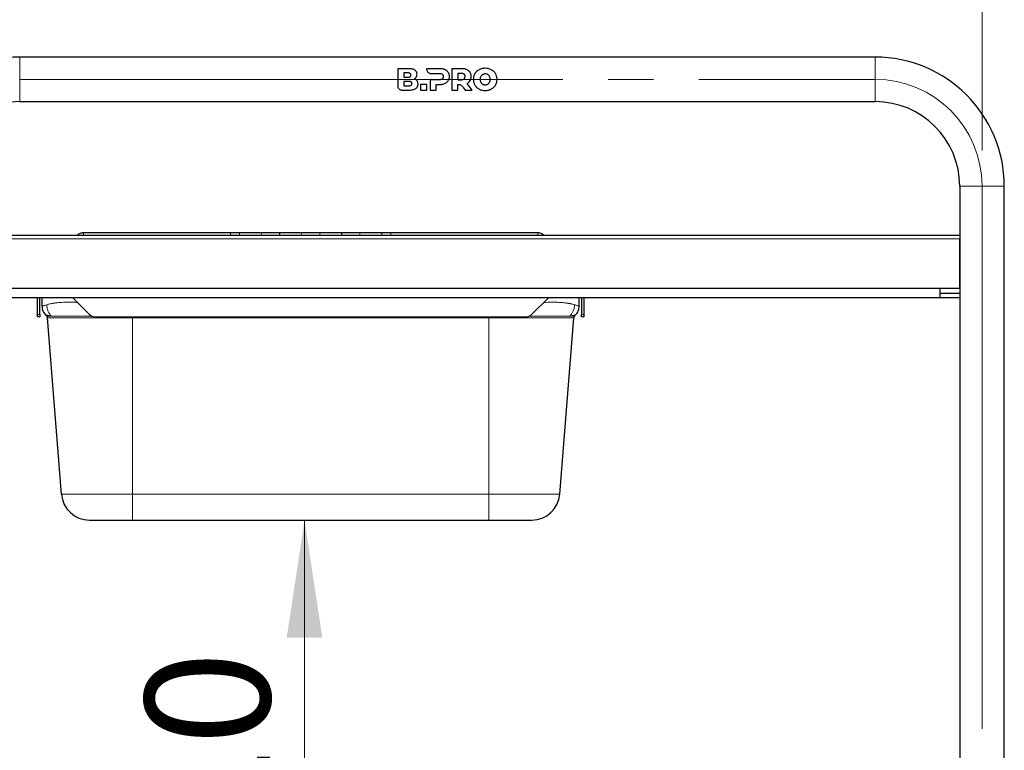
# Model space of a CAD drawing. Units: millimetres. Extents: x 0 to 210, y 0 to 297.
# Drawn here: x 52 to 80, y 236 to 257 of the extents above; entities that cross this region are included whole.
import ezdxf

# ---------------------------------------------------------------- set-up
doc = ezdxf.new("R2010")
doc.units = ezdxf.units.MM
doc.linetypes.add('SLD-Durchgehend', pattern=[0])
doc.linetypes.add('SLD-Punktstrich', pattern=[19.05, 15.24, -1.27, 1.27, -1.27])
doc.styles.add('SLDTEXTSTYLE0', font='GOTHIC.TTF', dxfattribs={"width": 0.913})
doc.dimstyles.new('SLDDIMSTYLE1', dxfattribs={"dimtxt": 3.5, "dimasz": 3.302, "dimexe": 0, "dimexo": 0.0625, "dimgap": 0.875, "dimtad": 1, "dimdec": 1, "dimlfac": 20, "dimrnd": 1e-09, "dimzin": 12, "dimdsep": 46, "dimtxsty": 'SLDTEXTSTYLE0', "dimsah": 1, "dimcen": 0.09, "dimadec": 0, "dimazin": 3, "dimtfac": 1, "dimtdec": 1, "dimtofl": 0, "dimtmove": 0, "dimatfit": 3, "dimfxl": 1, "dimfrac": 2, "dimtolj": 1, "dimtzin": 12, "dimarcsym": 0})

# ---------------------------------------------------------------- blocks, each defined once
blk = doc.blocks.new('_D_1')
at = {"color": 7, "linetype": 'SLD-Durchgehend', "lineweight": 0}
for p, q in [((48.93, 252.827), (48.93, 266.452)), ((78.93, 252.827), (78.93, 266.452)), ((48.93, 265.452), (78.93, 265.452))]:
    blk.add_line(p, q, dxfattribs=at)
at = {"color": 7, "linetype": 'SLD-Durchgehend', "lineweight": 18}
for points in [[(48.93, 265.452), (52.232, 264.952), (52.232, 265.952)], [(78.93, 265.452), (75.628, 265.952), (75.628, 264.952)]]:
    blk.add_solid(points, dxfattribs=at)
at = {"color": 7, "linetype": 'SLD-Durchgehend', "lineweight": 18, "insert": (60.051, 269.922), "char_height": 3.5, "attachment_point": 1, "style": 'SLDTEXTSTYLE0'}
blk.add_mtext('600', dxfattribs=at)
blk = doc.blocks.new('_D_2')
at = {"color": 7, "linetype": 'SLD-Durchgehend', "lineweight": 0}
blk.add_line((59.921, 242.452), (59.921, 226.952), dxfattribs=at)
at = {"color": 7, "linetype": 'SLD-Durchgehend', "lineweight": 18}
for points in [[(59.921, 242.452), (59.421, 239.15), (60.421, 239.15)], [(59.921, 226.952), (60.421, 230.254), (59.421, 230.254)]]:
    blk.add_solid(points, dxfattribs=at)
at = {"color": 7, "linetype": 'SLD-Durchgehend', "lineweight": 18, "insert": (55.45, 230.822), "char_height": 3.5, "attachment_point": 1, "rotation": 90, "style": 'SLDTEXTSTYLE0'}
blk.add_mtext('310', dxfattribs=at)

msp = doc.modelspace()

# ---------------------------------------------------------------- linework, layer by layer
at = {"color": 7, "linetype": 'SLD-Durchgehend', "lineweight": 25}
for p, q in [((75.93, 255.4516), (51.93, 255.4516)), ((62.536, 255.1266), (62.536, 254.6459)), ((62.8428, 255.1266), (62.536, 255.1266)), ((62.8205, 255.007), (62.704, 255.007)), ((62.704, 255.007), (62.704, 254.8853)), ((63.3467, 255.1266), (63.3467, 255.1123)), ((63.7203, 255.1266), (63.3467, 255.1266)), ((63.466, 254.993), (63.71, 254.9929)), ((64.3314, 255.1266), (64.0571, 255.1266)), ((64.0571, 255.1266), (64.0571, 254.5266)), ((64.3211, 254.9929), (64.2268, 254.9929)), ((64.2268, 254.9929), (64.2268, 254.8172)), ((62.8494, 254.7683), (62.7038, 254.7683)), ((62.7038, 254.7683), (62.7038, 254.6465)), ((62.704, 254.8853), (62.8205, 254.8853)), ((63.446, 254.8172), (63.446, 254.5266)), ((63.71, 254.8172), (63.446, 254.8172)), ((64.2268, 254.8172), (64.3211, 254.8172)), ((64.6281, 254.5266), (64.4805, 254.7152)), ((62.6553, 254.5266), (62.86, 254.5266)), ((62.7038, 254.6465), (62.8494, 254.6465)), ((63.1788, 254.6834), (63.1788, 254.5266)), ((63.3486, 254.6834), (63.1788, 254.6834)), ((63.1788, 254.5266), (63.3486, 254.5266)), ((63.3486, 254.5266), (63.3486, 254.6834)), ((63.446, 254.5266), (63.6158, 254.5266)), ((63.6158, 254.6834), (63.7203, 254.6834)), ((63.6158, 254.5266), (63.6158, 254.6834)), ((64.0571, 254.5266), (64.2268, 254.5266)), ((64.2268, 254.5266), (64.2268, 254.6842)), ((64.3806, 254.5929), (64.4282, 254.5266)), ((64.4282, 254.5266), (64.6281, 254.5266)), ((51.93, 254.2016), (75.93, 254.2016)), ((78.305, 251.8266), (78.305, 224.1516)), ((79.555, 224.1516), (79.555, 251.8266)), ((49.555, 250.4516), (78.305, 250.4516)), ((57.8425, 250.5154), (53.7175, 250.5154)), ((66.4675, 250.5154), (62.3425, 250.5154)), ((78.305, 249.9516), (78.305, 250.3516)), ((78.305, 248.9516), (78.305, 249.9516)), ((78.305, 248.9516), (49.555, 248.9516)), ((77.7554, 248.9516), (49.555, 248.9516)), ((77.7554, 248.7016), (77.7554, 248.9516)), ((49.555, 248.7016), (77.7554, 248.7016)), ((52.43, 248.2202), (52.43, 248.7016)), ((52.4925, 248.2202), (52.4925, 248.7016)), ((52.5575, 248.4534), (52.5575, 248.7016)), ((53.4113, 248.7016), (53.8927, 248.2202)), ((66.2923, 248.2202), (66.7738, 248.7016)), ((67.6275, 248.4534), (67.6275, 248.7016)), ((67.6925, 248.7016), (67.6925, 248.2202)), ((67.755, 248.7016), (67.755, 248.2202)), ((78.305, 248.8116), (77.7554, 248.8116)), ((77.7554, 248.7016), (78.305, 248.7016)), ((52.43, 248.1616), (52.43, 248.2202)), ((52.4925, 248.1616), (52.43, 248.1616)), ((52.4925, 248.2202), (52.4925, 248.1616)), ((52.6898, 248.1803), (52.6571, 248.213)), ((53.1017, 243.175), (52.7115, 248.1332)), ((54.0341, 248.1616), (66.1509, 248.1616)), ((67.0833, 243.175), (67.4735, 248.1332)), ((67.4952, 248.1803), (67.5279, 248.213)), ((67.6925, 248.1616), (67.6925, 248.2202)), ((67.755, 248.1616), (67.6925, 248.1616)), ((67.755, 248.2202), (67.755, 248.1616)), ((53.8843, 242.4516), (55.0925, 242.4516)), ((55.0925, 242.4516), (65.0925, 242.4516)), ((65.0925, 242.4516), (66.3007, 242.4516))]:
    msp.add_line(p, q, dxfattribs=at)
at = {"color": 8, "linetype": 'SLD-Durchgehend', "lineweight": 18}
for p, q in [((51.93, 255.4516), (51.93, 254.8266)), ((75.93, 255.4516), (75.93, 254.8266)), ((51.93, 254.8266), (51.93, 254.2016)), ((75.93, 254.8266), (75.93, 254.2016)), ((78.93, 251.8266), (78.305, 251.8266)), ((79.555, 251.8266), (78.93, 251.8266)), ((49.555, 250.3516), (78.305, 250.3516)), ((53.7175, 250.4516), (53.7175, 250.5154)), ((57.8425, 250.4516), (57.8425, 250.5154)), ((62.3425, 250.4516), (62.3425, 250.5154)), ((66.4675, 250.5154), (66.4675, 250.4516)), ((52.43, 248.2202), (52.4925, 248.2202)), ((52.6898, 248.1803), (52.8155, 248.1803)), ((52.7115, 248.1332), (55.0925, 248.1332)), ((55.0925, 248.1332), (55.0925, 248.1616)), ((55.0925, 248.1332), (65.0925, 248.1332)), ((55.0925, 243.175), (55.0925, 248.1332)), ((65.0925, 248.1332), (65.0925, 248.1616)), ((65.0925, 248.1332), (67.4735, 248.1332)), ((65.0925, 243.175), (65.0925, 248.1332)), ((67.3695, 248.1803), (67.4952, 248.1803)), ((67.6925, 248.2202), (67.755, 248.2202)), ((53.1017, 243.175), (55.0925, 243.175)), ((55.0925, 243.175), (65.0925, 243.175)), ((55.0925, 242.4516), (55.0925, 243.175)), ((65.0925, 243.175), (67.0833, 243.175)), ((65.0925, 242.4516), (65.0925, 243.175))]:
    msp.add_line(p, q, dxfattribs=at)
at = {"color": 7, "linetype": 'SLD-Punktstrich', "lineweight": 18}
for p, q in [((51.93, 254.8266), (75.93, 254.8266)), ((78.93, 251.8266), (78.93, 221.5516))]:
    msp.add_line(p, q, dxfattribs=at)
at = {"color": 8, "linetype": 'SLD-Durchgehend', "lineweight": 18, "flags": 128}
for points in [[(58.0879, 250.4516), (58.0879, 250.452), (58.0963, 250.4875), (58.1089, 250.5105), (58.1221, 250.5174)], [(58.7221, 250.4516), (58.7221, 250.452), (58.7137, 250.4875), (58.7011, 250.5105), (58.6879, 250.5174)], [(59.2129, 250.4516), (59.2129, 250.452), (59.2213, 250.4875), (59.2339, 250.5105), (59.2471, 250.5174)], [(59.8471, 250.4516), (59.8471, 250.452), (59.8387, 250.4875), (59.8261, 250.5105), (59.8129, 250.5174)], [(60.3379, 250.4516), (60.3379, 250.452), (60.3463, 250.4875), (60.3589, 250.5105), (60.3721, 250.5174)], [(60.9721, 250.4516), (60.9721, 250.452), (60.9637, 250.4875), (60.9511, 250.5105), (60.9379, 250.5174)], [(61.4629, 250.4516), (61.4629, 250.452), (61.4713, 250.4875), (61.4839, 250.5105), (61.4971, 250.5174)], [(62.0971, 250.4516), (62.0971, 250.452), (62.0887, 250.4875), (62.0761, 250.5105), (62.0629, 250.5174)]]:
    msp.add_lwpolyline(points, dxfattribs=at)
at = {"color": 7, "linetype": 'SLD-Durchgehend', "lineweight": 25}
for centre, radius, start, end in [((51.93, 251.8266), 3.625, 90, 180), ((75.93, 251.8266), 3.625, 360, 90), ((51.93, 251.8266), 2.375, 90, 180), ((75.93, 251.8266), 2.375, 360, 90), ((52.6367, 248.1273), 0.075, 4.5, 45), ((54.0341, 248.3616), 0.2, 225, 270), ((66.1509, 248.3616), 0.2, 270, 315), ((67.5483, 248.1273), 0.075, 135, 175.5), ((53.8843, 243.2366), 0.785, 184.5, 270), ((66.3007, 243.2366), 0.785, 270, 355.5)]:
    msp.add_arc(centre, radius, start, end, dxfattribs=at)
at = {"color": 7, "linetype": 'SLD-Punktstrich', "lineweight": 18}
msp.add_arc((75.93, 251.8266), 3, 0, 90, dxfattribs=at)
at = {"color": 7, "linetype": 'SLD-Durchgehend', "lineweight": 25}
for points, knots in [([(62.9063, 254.9466), (62.9058, 254.9532), (62.9049, 254.9656), (62.8962, 254.9817), (62.8817, 254.9947), (62.856, 255.0054), (62.8342, 255.0064), (62.8205, 255.007)], [0, 0, 0, 0, 0.1694966, 0.3133679, 0.457225, 0.6584248, 1, 1, 1, 1]), ([(63.0177, 255.086), (63.001, 255.0953), (62.9708, 255.112), (62.9105, 255.1244), (62.8688, 255.1257), (62.8428, 255.1266)], [0, 0, 0, 0, 0.31739097, 0.57570053, 1, 1, 1, 1]), ([(63.0777, 254.9697), (63.0762, 254.9864), (63.0733, 255.0198), (63.0497, 255.06), (63.0273, 255.0782), (63.0177, 255.086)], [0, 0, 0, 0, 0.36390552, 0.7291359, 1, 1, 1, 1]), ([(63.3467, 255.1123), (63.348, 255.0988), (63.3508, 255.0718), (63.3731, 255.0345), (63.4057, 255.0069), (63.439, 254.9944), (63.4593, 254.9933), (63.466, 254.993)], [0, 0, 0, 0, 0.2312257, 0.4627877, 0.6859471, 0.8958097, 1, 1, 1, 1]), ([(63.71, 254.9929), (63.7188, 254.9926), (63.7344, 254.9921), (63.7603, 254.9867), (63.7782, 254.9786), (63.7876, 254.9708), (63.7889, 254.9697)], [0, 0, 0, 0, 0.3116381, 0.5575994, 0.9402157, 1, 1, 1, 1]), ([(63.8618, 255.0996), (63.8493, 255.1045), (63.8244, 255.1144), (63.7768, 255.1244), (63.7417, 255.1258), (63.7203, 255.1266)], [0, 0, 0, 0, 0.28004584, 0.55992179, 1, 1, 1, 1]), ([(63.9543, 255.0224), (63.9481, 255.031), (63.9357, 255.0483), (63.906, 255.0762), (63.8791, 255.0904), (63.8618, 255.0996)], [0, 0, 0, 0, 0.2619581, 0.5239166, 1, 1, 1, 1]), ([(63.9869, 254.9046), (63.9865, 254.9158), (63.9857, 254.9382), (63.9775, 254.9791), (63.9633, 255.0056), (63.9543, 255.0224)], [0, 0, 0, 0, 0.26777208, 0.53570963, 1, 1, 1, 1]), ([(64.3999, 254.9697), (64.3927, 254.9747), (64.3749, 254.9871), (64.3464, 254.9922), (64.3273, 254.9927), (64.3211, 254.9929)], [0, 0, 0, 0, 0.31572557, 0.77590532, 1, 1, 1, 1]), ([(64.4728, 255.0996), (64.4603, 255.1045), (64.4354, 255.1144), (64.3878, 255.1244), (64.3528, 255.1258), (64.3314, 255.1266)], [0, 0, 0, 0, 0.2799821, 0.5597948, 1, 1, 1, 1]), ([(64.5654, 255.0224), (64.5592, 255.0311), (64.5468, 255.0483), (64.517, 255.0762), (64.4901, 255.0904), (64.4728, 255.0996)], [0, 0, 0, 0, 0.2619242, 0.5238496, 1, 1, 1, 1]), ([(64.598, 254.9046), (64.5975, 254.9158), (64.5967, 254.9382), (64.5885, 254.9791), (64.5744, 255.0056), (64.5654, 255.0224)], [0, 0, 0, 0, 0.2677519, 0.5356699, 1, 1, 1, 1]), ([(64.7005, 254.9869), (64.6935, 254.9741), (64.6794, 254.9485), (64.6616, 254.8951), (64.6589, 254.8534), (64.6572, 254.8266)], [0, 0, 0, 0, 0.26368762, 0.52746643, 1, 1, 1, 1]), ([(64.8196, 255.0983), (64.8075, 255.0913), (64.7834, 255.0773), (64.7404, 255.0426), (64.7164, 255.0091), (64.7005, 254.9869)], [0, 0, 0, 0, 0.2532552, 0.5065735, 1, 1, 1, 1]), ([(64.9906, 255.1386), (64.9747, 255.1381), (64.943, 255.137), (64.884, 255.1268), (64.8447, 255.1094), (64.8196, 255.0983)], [0, 0, 0, 0, 0.2665288, 0.5331891, 1, 1, 1, 1]), ([(65.1616, 255.0983), (65.1476, 255.105), (65.1195, 255.1184), (65.0624, 255.1347), (65.0185, 255.1371), (64.9906, 255.1386)], [0, 0, 0, 0, 0.2667162, 0.5334742, 1, 1, 1, 1]), ([(65.2808, 254.9869), (65.273, 254.9985), (65.2576, 255.0218), (65.2199, 255.062), (65.1848, 255.0839), (65.1616, 255.0983)], [0, 0, 0, 0, 0.2532808, 0.5065747, 1, 1, 1, 1]), ([(65.3241, 254.8266), (65.3235, 254.8415), (65.3224, 254.8713), (65.3113, 254.9269), (65.2927, 254.9634), (65.2808, 254.9869)], [0, 0, 0, 0, 0.2636674, 0.5274484, 1, 1, 1, 1]), ([(62.8205, 254.8853), (62.8342, 254.8859), (62.8551, 254.8869), (62.8803, 254.8971), (62.8952, 254.9096), (62.9048, 254.9266), (62.9057, 254.9396), (62.9063, 254.9466)], [0, 0, 0, 0, 0.3411763, 0.5212535, 0.671641, 0.8226568, 1, 1, 1, 1]), ([(62.9352, 254.7078), (62.9347, 254.7144), (62.9338, 254.7264), (62.9255, 254.7424), (62.9114, 254.7554), (62.8857, 254.7666), (62.8636, 254.7676), (62.8494, 254.7683)], [0, 0, 0, 0, 0.166233, 0.3064454, 0.4466559, 0.6446749, 1, 1, 1, 1]), ([(62.8494, 254.6465), (62.8631, 254.6472), (62.8841, 254.6482), (62.9094, 254.6585), (62.9243, 254.671), (62.9337, 254.688), (62.9346, 254.7009), (62.9352, 254.7078)], [0, 0, 0, 0, 0.3390623, 0.5199337, 0.6725474, 0.8256944, 1, 1, 1, 1]), ([(62.9971, 254.8376), (63.0034, 254.8412), (63.016, 254.8483), (63.0373, 254.866), (63.0491, 254.8825), (63.0567, 254.893)], [0, 0, 0, 0, 0.2638849, 0.5277647, 1, 1, 1, 1]), ([(63.0777, 254.7833), (63.0717, 254.7902), (63.0602, 254.8036), (63.0333, 254.823), (63.0113, 254.8319), (62.9971, 254.8376)], [0, 0, 0, 0, 0.2780653, 0.5359782, 1, 1, 1, 1]), ([(63.0567, 254.893), (63.0602, 254.8992), (63.0671, 254.9117), (63.0757, 254.9375), (63.0769, 254.9571), (63.0777, 254.9697)], [0, 0, 0, 0, 0.26363657, 0.52728425, 1, 1, 1, 1]), ([(63.1068, 254.6911), (63.1065, 254.7), (63.1058, 254.7169), (63.0987, 254.7492), (63.086, 254.7698), (63.0777, 254.7833)], [0, 0, 0, 0, 0.2731324, 0.5234239, 1, 1, 1, 1]), ([(63.7889, 254.8399), (63.7815, 254.8349), (63.7629, 254.8223), (63.7345, 254.8177), (63.7156, 254.8173), (63.71, 254.8172)], [0, 0, 0, 0, 0.31757398, 0.80047009, 1, 1, 1, 1]), ([(63.7203, 254.6834), (63.7339, 254.6838), (63.7611, 254.6845), (63.8092, 254.6911), (63.8419, 254.7031), (63.8618, 254.7104)], [0, 0, 0, 0, 0.2809728, 0.562085, 1, 1, 1, 1]), ([(63.7889, 254.9697), (63.7935, 254.9651), (63.8041, 254.9543), (63.8138, 254.9315), (63.8149, 254.9137), (63.8155, 254.9046)], [0, 0, 0, 0, 0.2682521, 0.6237149, 1, 1, 1, 1]), ([(63.8155, 254.9046), (63.8152, 254.8982), (63.8145, 254.8824), (63.8069, 254.8587), (63.7946, 254.8458), (63.7889, 254.8399)], [0, 0, 0, 0, 0.2664884, 0.661755, 1, 1, 1, 1]), ([(63.8618, 254.7104), (63.8716, 254.7153), (63.8912, 254.725), (63.9245, 254.7488), (63.9428, 254.7724), (63.9543, 254.7872)], [0, 0, 0, 0, 0.2700972, 0.5403857, 1, 1, 1, 1]), ([(63.9543, 254.7872), (63.96, 254.797), (63.9711, 254.816), (63.984, 254.8556), (63.9858, 254.8854), (63.9869, 254.9046)], [0, 0, 0, 0, 0.2750841, 0.5333393, 1, 1, 1, 1]), ([(64.3211, 254.8172), (64.3298, 254.8174), (64.3458, 254.8179), (64.3709, 254.8231), (64.3889, 254.8309), (64.3982, 254.8385), (64.3999, 254.8399)], [0, 0, 0, 0, 0.31311984, 0.57053834, 0.91907668, 1, 1, 1, 1]), ([(64.4265, 254.9046), (64.4262, 254.911), (64.4255, 254.9273), (64.4177, 254.951), (64.4055, 254.9639), (64.3999, 254.9697)], [0, 0, 0, 0, 0.2669378, 0.6710059, 1, 1, 1, 1]), ([(64.3999, 254.8399), (64.4045, 254.8444), (64.415, 254.8549), (64.4249, 254.8777), (64.4259, 254.8952), (64.4265, 254.9046)], [0, 0, 0, 0, 0.26772442, 0.60999842, 1, 1, 1, 1]), ([(64.4805, 254.7152), (64.4898, 254.7201), (64.5083, 254.7299), (64.5395, 254.7536), (64.5567, 254.7765), (64.5675, 254.791)], [0, 0, 0, 0, 0.26894074, 0.53805641, 1, 1, 1, 1]), ([(64.5675, 254.791), (64.5728, 254.8005), (64.5833, 254.8194), (64.5953, 254.8577), (64.5969, 254.8864), (64.598, 254.9046)], [0, 0, 0, 0, 0.2744047, 0.5421138, 1, 1, 1, 1]), ([(64.6572, 254.8266), (64.6578, 254.8117), (64.6589, 254.7819), (64.67, 254.7263), (64.6886, 254.6897), (64.7005, 254.6663)], [0, 0, 0, 0, 0.26368369, 0.52748187, 1, 1, 1, 1]), ([(64.8659, 254.9061), (64.8626, 254.8994), (64.856, 254.886), (64.8485, 254.8593), (64.8475, 254.8392), (64.8468, 254.8266)], [0, 0, 0, 0, 0.27215208, 0.54424044, 1, 1, 1, 1]), ([(64.8468, 254.8266), (64.8471, 254.8191), (64.8476, 254.8041), (64.8523, 254.7768), (64.8607, 254.7585), (64.8659, 254.7471)], [0, 0, 0, 0, 0.2719335, 0.5440156, 1, 1, 1, 1]), ([(64.9176, 254.9597), (64.9121, 254.9562), (64.901, 254.9491), (64.8824, 254.932), (64.8724, 254.9163), (64.8659, 254.9061)], [0, 0, 0, 0, 0.2608157, 0.5216655, 1, 1, 1, 1]), ([(64.8659, 254.7471), (64.8692, 254.7414), (64.876, 254.7302), (64.8922, 254.7108), (64.9076, 254.7003), (64.9176, 254.6935)], [0, 0, 0, 0, 0.26082031, 0.52174935, 1, 1, 1, 1]), ([(64.9906, 254.9787), (64.9839, 254.9785), (64.9704, 254.978), (64.9452, 254.9732), (64.9284, 254.965), (64.9176, 254.9597)], [0, 0, 0, 0, 0.2644541, 0.5290341, 1, 1, 1, 1]), ([(65.0637, 254.9597), (65.0577, 254.9628), (65.0458, 254.9691), (65.0214, 254.9768), (65.0027, 254.978), (64.9906, 254.9787)], [0, 0, 0, 0, 0.2644919, 0.5290179, 1, 1, 1, 1]), ([(65.1154, 254.9061), (65.112, 254.9117), (65.1053, 254.923), (65.089, 254.9423), (65.0736, 254.9529), (65.0637, 254.9597)], [0, 0, 0, 0, 0.26075303, 0.52161355, 1, 1, 1, 1]), ([(65.0637, 254.6935), (65.0692, 254.697), (65.0803, 254.7041), (65.0989, 254.7212), (65.1089, 254.7369), (65.1154, 254.7471)], [0, 0, 0, 0, 0.2609525, 0.5219407, 1, 1, 1, 1]), ([(65.1344, 254.8266), (65.1342, 254.8341), (65.1337, 254.8491), (65.1289, 254.8764), (65.1206, 254.8946), (65.1154, 254.9061)], [0, 0, 0, 0, 0.2718771, 0.5439015, 1, 1, 1, 1]), ([(65.1154, 254.7471), (65.1187, 254.7538), (65.1253, 254.7672), (65.1327, 254.7939), (65.1338, 254.814), (65.1344, 254.8266)], [0, 0, 0, 0, 0.2722103, 0.5443596, 1, 1, 1, 1]), ([(65.2808, 254.6663), (65.2878, 254.6791), (65.3019, 254.7046), (65.3197, 254.7581), (65.3223, 254.7998), (65.3241, 254.8266)], [0, 0, 0, 0, 0.2637279, 0.5275466, 1, 1, 1, 1]), ([(62.536, 254.6459), (62.5375, 254.632), (62.5405, 254.6042), (62.563, 254.5676), (62.5941, 254.5412), (62.6274, 254.5282), (62.6475, 254.527), (62.6553, 254.5266)], [0, 0, 0, 0, 0.2256759, 0.450738, 0.6897294, 0.8790252, 1, 1, 1, 1]), ([(62.86, 254.5266), (62.88, 254.5271), (62.9186, 254.5281), (62.9825, 254.5369), (63.0212, 254.5564), (63.0434, 254.5676)], [0, 0, 0, 0, 0.3132436, 0.6047132, 1, 1, 1, 1]), ([(63.0434, 254.5676), (63.0527, 254.5751), (63.0755, 254.5935), (63.1009, 254.6356), (63.1048, 254.6721), (63.1068, 254.6911)], [0, 0, 0, 0, 0.2483353, 0.6069986, 1, 1, 1, 1]), ([(64.2268, 254.6842), (64.2318, 254.6845), (64.2419, 254.6853), (64.2584, 254.6838), (64.2696, 254.6818), (64.2759, 254.6807)], [0, 0, 0, 0, 0.3065164, 0.6124176, 1, 1, 1, 1]), ([(64.2759, 254.6807), (64.2896, 254.6761), (64.3207, 254.6657), (64.3536, 254.6303), (64.3721, 254.6046), (64.3806, 254.5929)], [0, 0, 0, 0, 0.3015761, 0.6795751, 1, 1, 1, 1]), ([(64.7005, 254.6663), (64.7082, 254.6546), (64.7237, 254.6314), (64.7614, 254.5911), (64.7965, 254.5693), (64.8196, 254.5549)], [0, 0, 0, 0, 0.2533187, 0.5066494, 1, 1, 1, 1]), ([(64.8196, 254.5549), (64.8337, 254.5482), (64.8617, 254.5347), (64.9189, 254.5185), (64.9627, 254.5161), (64.9906, 254.5146)], [0, 0, 0, 0, 0.26664521, 0.53333239, 1, 1, 1, 1]), ([(64.9176, 254.6935), (64.9235, 254.6903), (64.9354, 254.6841), (64.9598, 254.6763), (64.9786, 254.6752), (64.9906, 254.6744)], [0, 0, 0, 0, 0.2645548, 0.5291433, 1, 1, 1, 1]), ([(64.9906, 254.6744), (64.9974, 254.6747), (65.0108, 254.6752), (65.036, 254.68), (65.0529, 254.6882), (65.0637, 254.6935)], [0, 0, 0, 0, 0.2643495, 0.5288244, 1, 1, 1, 1]), ([(64.9906, 254.5146), (65.0065, 254.5151), (65.0383, 254.5161), (65.0972, 254.5263), (65.1366, 254.5438), (65.1616, 254.5549)], [0, 0, 0, 0, 0.2666015, 0.5333347, 1, 1, 1, 1]), ([(65.1616, 254.5549), (65.1737, 254.5619), (65.1979, 254.5759), (65.2408, 254.6105), (65.2649, 254.6441), (65.2808, 254.6663)], [0, 0, 0, 0, 0.2532217, 0.5065057, 1, 1, 1, 1]), ([(53.7175, 250.5154), (53.7028, 250.5147), (53.6666, 250.5129), (53.6111, 250.4952), (53.5692, 250.4719), (53.55, 250.4545), (53.5467, 250.4516)], [0, 0, 0, 0, 0.2370567, 0.5827276, 0.9288656, 1, 1, 1, 1]), ([(58.1221, 250.5174), (58.1034, 250.5172), (58.0492, 250.5164), (57.9557, 250.5156), (57.8803, 250.5155), (57.8425, 250.5154)], [0, 0, 0, 0, 0.2075905, 0.6027129, 1, 1, 1, 1]), ([(58.688, 250.5174), (58.669, 250.5177), (58.6141, 250.5185), (58.5195, 250.5193), (58.4053, 250.5196), (58.2911, 250.5193), (58.1963, 250.5185), (58.1412, 250.5177), (58.1221, 250.5174)], [0, 0, 0, 0, 0.1038303, 0.3016441, 0.4994759, 0.6972738, 0.895094, 1, 1, 1, 1]), ([(59.2471, 250.5174), (59.2284, 250.5172), (59.1742, 250.5164), (59.0808, 250.5156), (58.968, 250.5153), (58.8551, 250.5156), (58.7614, 250.5164), (58.7069, 250.5172), (58.688, 250.5174)], [0, 0, 0, 0, 0.103795, 0.3013557, 0.4991253, 0.6969538, 0.8947604, 1, 1, 1, 1]), ([(59.813, 250.5174), (59.794, 250.5177), (59.7391, 250.5185), (59.6445, 250.5193), (59.5303, 250.5196), (59.4161, 250.5193), (59.3213, 250.5185), (59.2662, 250.5177), (59.2471, 250.5174)], [0, 0, 0, 0, 0.1038303, 0.3016441, 0.4994759, 0.6972738, 0.895094, 1, 1, 1, 1]), ([(60.3721, 250.5174), (60.3534, 250.5172), (60.2992, 250.5164), (60.2058, 250.5156), (60.093, 250.5153), (59.9801, 250.5156), (59.8864, 250.5164), (59.8319, 250.5172), (59.813, 250.5174)], [0, 0, 0, 0, 0.103795, 0.3013557, 0.4991253, 0.6969538, 0.8947604, 1, 1, 1, 1]), ([(60.938, 250.5174), (60.919, 250.5177), (60.8641, 250.5185), (60.7695, 250.5193), (60.6553, 250.5196), (60.5411, 250.5193), (60.4463, 250.5185), (60.3912, 250.5177), (60.3721, 250.5174)], [0, 0, 0, 0, 0.1038303, 0.3016441, 0.4994759, 0.6972738, 0.895094, 1, 1, 1, 1]), ([(61.4971, 250.5174), (61.4784, 250.5172), (61.4242, 250.5164), (61.3308, 250.5156), (61.218, 250.5153), (61.1051, 250.5156), (61.0114, 250.5164), (60.9569, 250.5172), (60.938, 250.5174)], [0, 0, 0, 0, 0.103795, 0.3013557, 0.4991253, 0.6969538, 0.8947604, 1, 1, 1, 1]), ([(62.063, 250.5174), (62.044, 250.5177), (61.9891, 250.5185), (61.8945, 250.5193), (61.7803, 250.5196), (61.6661, 250.5193), (61.5713, 250.5185), (61.5162, 250.5177), (61.4971, 250.5174)], [0, 0, 0, 0, 0.10383028, 0.3016441, 0.49947588, 0.69727379, 0.89509397, 1, 1, 1, 1]), ([(62.3425, 250.5154), (62.3228, 250.5154), (62.2654, 250.5155), (62.1707, 250.516), (62.0989, 250.517), (62.063, 250.5174)], [0, 0, 0, 0, 0.207651, 0.60307664, 1, 1, 1, 1]), ([(66.6377, 250.4516), (66.6317, 250.4569), (66.6096, 250.4764), (66.5635, 250.4996), (66.511, 250.5138), (66.4785, 250.515), (66.4675, 250.5154)], [0, 0, 0, 0, 0.1290907, 0.4755891, 0.8225718, 1, 1, 1, 1])]:
    msp.add_open_spline(points, degree=3, knots=knots, dxfattribs=at)
at = {"color": 8, "linetype": 'SLD-Durchgehend', "lineweight": 18}
for points, knots in [([(52.5575, 248.4534), (52.559, 248.4541), (52.562, 248.4556), (52.5872, 248.4659), (52.6275, 248.4809), (52.668, 248.493), (52.6901, 248.4996)], [0, 0, 0, 0, 0.2387221, 0.4993894, 0.7268293, 1, 1, 1, 1]), ([(52.6901, 248.4996), (52.7043, 248.5035), (52.7293, 248.5103), (52.7669, 248.519), (52.804, 248.5269), (52.844, 248.5345), (52.8907, 248.5421), (52.9749, 248.554), (53.1048, 248.5665), (53.2647, 248.5719), (53.3985, 248.5698), (53.4822, 248.5668), (53.5351, 248.5636), (53.5501, 248.5627)], [0, 0, 0, 0, 0.0854491, 0.150484, 0.1951025, 0.2654341, 0.3304068, 0.3900228, 0.5951243, 0.7788137, 0.8680262, 0.9625722, 1, 1, 1, 1]), ([(52.8155, 248.1803), (52.7969, 248.2022), (52.7595, 248.2463), (52.7205, 248.3258), (52.6948, 248.4112), (52.6917, 248.4703), (52.6901, 248.4996)], [0, 0, 0, 0, 0.2475766, 0.5000021, 0.7524264, 1, 1, 1, 1]), ([(66.6345, 248.5623), (66.6497, 248.5634), (66.7403, 248.5696), (66.8528, 248.5716), (66.98, 248.5699), (67.0719, 248.5656), (67.1623, 248.5586), (67.2288, 248.5512), (67.2747, 248.5449), (67.3025, 248.5407), (67.3305, 248.5362), (67.3587, 248.5311), (67.3867, 248.5257), (67.4181, 248.519), (67.4558, 248.5103), (67.4807, 248.5035), (67.4949, 248.4996)], [0, 0, 0, 0, 0.0369326, 0.22069457, 0.30994228, 0.40452566, 0.50447485, 0.60981531, 0.64495286, 0.68202165, 0.72102222, 0.76195502, 0.80482043, 0.84945244, 0.91451305, 1, 1, 1, 1]), ([(67.3695, 248.1803), (67.3881, 248.2022), (67.4255, 248.2463), (67.4646, 248.3258), (67.4902, 248.4112), (67.4933, 248.4703), (67.4949, 248.4996)], [0, 0, 0, 0, 0.2475747, 0.5, 0.7524253, 1, 1, 1, 1]), ([(67.4949, 248.4996), (67.5131, 248.4942), (67.5472, 248.4841), (67.5833, 248.4714), (67.6089, 248.4615), (67.6246, 248.4548), (67.6266, 248.4539), (67.6275, 248.4534)], [0, 0, 0, 0, 0.2221909, 0.4151141, 0.6075212, 0.8107661, 1, 1, 1, 1]), ([(52.8155, 248.1803), (52.7944, 248.1841), (52.7551, 248.1913), (52.7119, 248.2003), (52.6807, 248.2072), (52.6608, 248.212), (52.6583, 248.2127), (52.6571, 248.213)], [0, 0, 0, 0, 0.221582, 0.4138731, 0.6061716, 0.8101764, 1, 1, 1, 1]), ([(53.958, 248.1769), (53.9022, 248.1764), (53.7686, 248.1752), (53.5815, 248.1741), (53.3947, 248.1736), (53.2259, 248.1741), (53.0692, 248.1754), (52.9247, 248.1775), (52.8528, 248.1794), (52.8155, 248.1803)], [0, 0, 0, 0, 0.1057215, 0.2527644, 0.3880158, 0.5232644, 0.6703063, 0.8291953, 1, 1, 1, 1]), ([(67.3695, 248.1803), (67.3322, 248.1794), (67.2603, 248.1775), (67.1158, 248.1754), (66.9591, 248.1741), (66.7903, 248.1736), (66.6035, 248.1741), (66.4162, 248.1752), (66.2824, 248.1764), (66.2262, 248.1769)], [0, 0, 0, 0, 0.1707204, 0.3295327, 0.4765053, 0.6116922, 0.7468763, 0.893848, 1, 1, 1, 1]), ([(67.5279, 248.213), (67.526, 248.2125), (67.522, 248.2114), (67.4908, 248.2042), (67.4419, 248.1936), (67.3951, 248.185), (67.3696, 248.1803)], [0, 0, 0, 0, 0.2394927, 0.5010825, 0.7275711, 1, 1, 1, 1])]:
    msp.add_open_spline(points, degree=3, knots=knots, dxfattribs=at)
at = {"color": 7, "linetype": 'SLD-Durchgehend', "lineweight": 25}
for points in [[(52.5575, 248.4534), (52.5588, 248.4311), (52.5613, 248.3866), (52.5816, 248.3226), (52.6125, 248.2629), (52.6422, 248.2296), (52.6571, 248.213)], [(67.5279, 248.213), (67.5428, 248.2296), (67.5725, 248.2629), (67.6034, 248.3226), (67.6237, 248.3866), (67.6263, 248.4311), (67.6275, 248.4534)]]:
    msp.add_open_spline(points, degree=3, dxfattribs=at)

# ---------------------------------------------------------------- dimensions: what is measured, and where the dimension line sits
at = {"color": 7, "linetype": 'SLD-Durchgehend', "lineweight": 18}
dim = msp.add_linear_dim(base=(78.93, 265.4516), p1=(48.93, 251.8266), p2=(78.93, 251.8266), dimstyle='SLDDIMSTYLE1', dxfattribs=at)
dim.commit()
dim.dimension.update_dxf_attribs({"geometry": '_D_1', "text_midpoint": (63.93, 265.4516), "dimtype": 160})
dim = msp.add_linear_dim(base=(59.921, 226.9516), p1=(55.0925, 242.4516), p2=(49.5391, 226.9516), angle=90, dimstyle='SLDDIMSTYLE1', dxfattribs=at)
dim.commit()
dim.dimension.update_dxf_attribs({"geometry": '_D_2', "text_midpoint": (59.921, 234.7016), "dimtype": 160})

doc.saveas('drawing.dxf')
